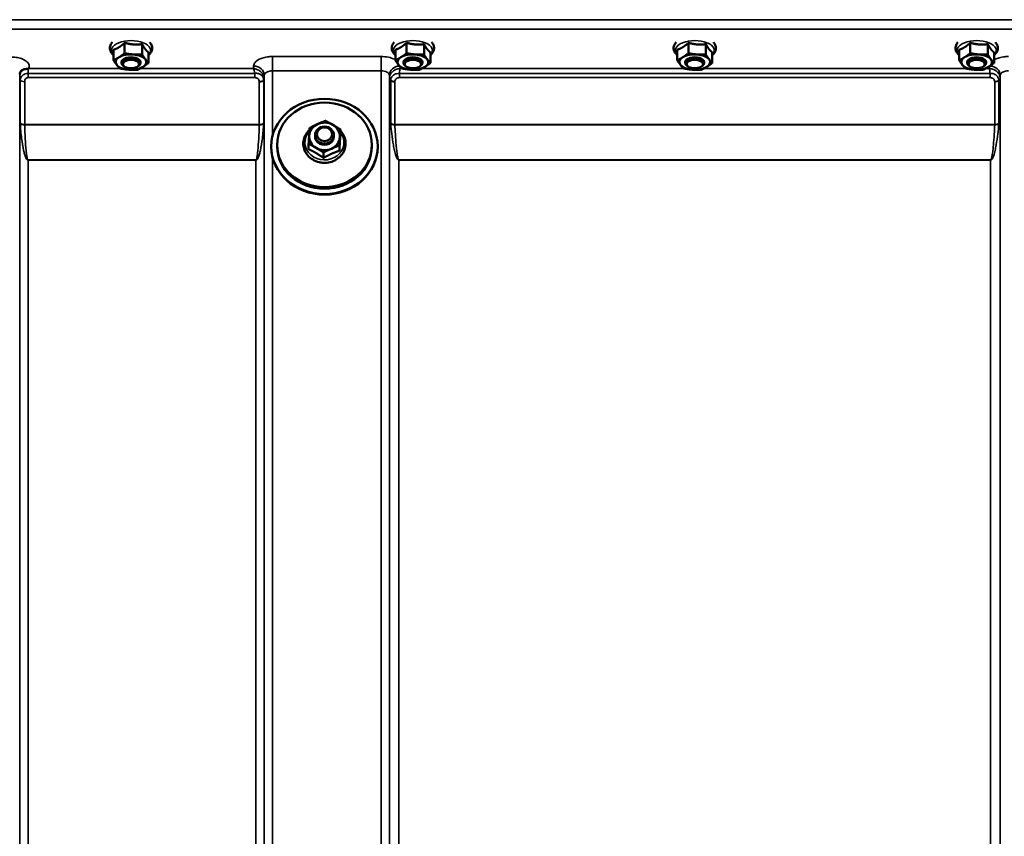
# Model space of a CAD drawing. Units: millimetres. Extents: x 100 to 8300, y -8 to 5931.
# Drawn here: x 4859 to 5275, y 2243 to 2588 of the extents above; entities that cross this region are included whole.
import ezdxf

# ---------------------------------------------------------------- set-up
doc = ezdxf.new("R2010")
doc.units = ezdxf.units.MM
doc.header["$LTSCALE"] = 20
doc.layers.add('Visible (ISO)', color=7, linetype='Continuous', lineweight=50)
doc.layers.add('Visible Narrow (ISO)', color=7, linetype='Continuous', lineweight=35)

msp = doc.modelspace()

# ---------------------------------------------------------------- linework, layer by layer
at = {"layer": 'Visible (ISO)'}
for p, q in [((4902.99, 2578.46), (4902.99, 2574.05)), ((4910.41, 2577.89), (4910.41, 2573.48)), ((5022.11, 2578.46), (5022.11, 2574.05)), ((5029.53, 2577.89), (5029.53, 2573.48)), ((5141.24, 2578.46), (5141.24, 2574.05)), ((5148.66, 2577.89), (5148.66, 2573.48)), ((5260.36, 2578.46), (5260.36, 2574.05)), ((5267.78, 2577.89), (5267.78, 2573.48)), ((4898.29, 2575.53), (4898.29, 2571.12)), ((4913.13, 2574.39), (4913.13, 2569.98)), ((5017.42, 2575.53), (5017.42, 2571.12)), ((5032.26, 2574.39), (5032.26, 2569.98)), ((5136.54, 2575.53), (5136.54, 2571.12)), ((5151.38, 2574.39), (5151.38, 2569.98)), ((5255.67, 2575.53), (5255.67, 2571.12)), ((5270.51, 2574.39), (5270.51, 2569.98)), ((4901.71, 2569.88), (4901.71, 2570.32)), ((4902.86, 2568.44), (4902.45, 2568.73)), ((4908.57, 2568.44), (4908.98, 2568.73)), ((4909.71, 2569.88), (4909.71, 2570.32)), ((5020.84, 2569.88), (5020.84, 2570.32)), ((5021.98, 2568.44), (5021.57, 2568.73)), ((5027.7, 2568.44), (5028.1, 2568.73)), ((5028.84, 2569.88), (5028.84, 2570.32)), ((5139.96, 2569.88), (5139.96, 2570.32)), ((5141.11, 2568.44), (5140.7, 2568.73)), ((5146.82, 2568.44), (5147.23, 2568.73)), ((5147.96, 2569.88), (5147.96, 2570.32)), ((5259.09, 2569.88), (5259.09, 2570.32)), ((5260.23, 2568.44), (5259.82, 2568.73)), ((5265.95, 2568.44), (5266.35, 2568.73)), ((5267.09, 2569.88), (5267.09, 2570.32)), ((4983.47, 2538.9), (4983.47, 2539.45)), ((4991.47, 2538.9), (4991.47, 2539.45)), ((4994.17, 2539.54), (4994.17, 2541.81)), ((4964.97, 2534.67), (4964.97, 2534.44)), ((4967.47, 2535.33), (4967.47, 2534.67)), ((4980.77, 2533.49), (4980.77, 2535.76)), ((4993.75, 2532.83), (4993.75, 2535.1)), ((5007.47, 2535.33), (5007.47, 2534.67)), ((5009.97, 2534.67), (5009.97, 2534.44)), ((4987.04, 2529.81), (4987.04, 2532.08))]:
    msp.add_line(p, q, dxfattribs=at)
for centre, major_axis, ratio, start_param, end_param in [((4905.71, 2570.32), (-6.5, 0), 0.5, 5.607512, 6.65471), ((4905.71, 2570.32), (-6.5, 0), 0.5, 4.560315, 5.607512), ((4905.71, 2569.88), (4, 0), 0.5, 5.667706, 10.040258), ((4905.71, 2570.32), (4, 0), 0.5, 6.276769, 9.431195), ((4905.71, 2570.32), (6.5, 0), 0.5, 0.371525, 1.418722), ((5024.84, 2570.32), (-6.5, 0), 0.5, 5.607512, 6.65471), ((5024.84, 2570.32), (-6.5, 0), 0.5, 4.560315, 5.607512), ((5024.84, 2569.88), (4, 0), 0.5, 5.667706, 10.040258), ((5024.84, 2570.32), (4, 0), 0.5, 6.276769, 9.431195), ((5024.84, 2570.32), (6.5, 0), 0.5, 0.371525, 1.418722), ((5143.96, 2570.32), (-6.5, 0), 0.5, 5.607512, 6.65471), ((5143.96, 2570.32), (-6.5, 0), 0.5, 4.560315, 5.607512), ((5143.96, 2569.88), (4, 0), 0.5, 5.667706, 10.040258), ((5143.96, 2570.32), (4, 0), 0.5, 6.276769, 9.431195), ((5143.96, 2570.32), (6.5, 0), 0.5, 0.371525, 1.418722), ((5263.09, 2570.32), (-6.5, 0), 0.5, 5.607512, 6.65471), ((5263.09, 2570.32), (-6.5, 0), 0.5, 4.560315, 5.607512), ((5263.09, 2569.88), (4, 0), 0.5, 5.667706, 10.040258), ((5263.09, 2570.32), (4, 0), 0.5, 6.276769, 9.431195), ((5263.09, 2570.32), (6.5, 0), 0.5, 0.371525, 1.418722), ((4905.71, 2570.32), (-6.5, 0), 0.5, 0.371525, 1.418722), ((4905.71, 2570.32), (6.5, 0), 0.5, 4.560315, 5.607512), ((4905.71, 2570.32), (6.5, 0), 0.5, 5.607512, 6.65471), ((5024.84, 2570.32), (-6.5, 0), 0.5, 0.371525, 1.418722), ((5024.84, 2570.32), (6.5, 0), 0.5, 4.560315, 5.607512), ((5024.84, 2570.32), (6.5, 0), 0.5, 5.607512, 6.65471), ((5143.96, 2570.32), (-6.5, 0), 0.5, 0.371525, 1.418722), ((5143.96, 2570.32), (6.5, 0), 0.5, 4.560315, 5.607512), ((5143.96, 2570.32), (6.5, 0), 0.5, 5.607512, 6.65471), ((5263.09, 2570.32), (-6.5, 0), 0.5, 0.371525, 1.418722), ((5263.09, 2570.32), (6.5, 0), 0.5, 4.560315, 5.607512), ((5263.09, 2570.32), (6.5, 0), 0.5, 5.607512, 6.65471), ((4987.47, 2538.9), (-6.5, 0), 0.894934, 5.179574, 6.226772), ((4987.47, 2538.9), (-6.5, 0), 0.894934, 4.132377, 5.179574), ((4987.47, 2538.9), (6.5, 0), 0.894934, 6.226772, 7.27397), ((4987.47, 2538.9), (-6.5, 0), 0.894934, 6.226772, 7.27397), ((4987.47, 2538.9), (-4, 0), 0.894934, 6.276769, 9.431195), ((4987.47, 2538.9), (6.5, 0), 0.894934, 5.179574, 6.226772), ((4987.47, 2534.44), (22.5, 0), 0.894934, 3.141593, 6.283185), ((4987.47, 2534.67), (20, 0), 0.894934, 3.141593, 6.283185), ((4987.47, 2538.9), (6.5, 0), 0.894934, 4.132377, 5.179574)]:
    msp.add_ellipse(centre, major_axis=major_axis, ratio=ratio, start_param=start_param, end_param=end_param, dxfattribs=at)
for centre, major_axis, ratio in [((4905.71, 2569.45), (3.5, 0), 0.5), ((5024.84, 2569.45), (3.5, 0), 0.5), ((5143.96, 2569.45), (3.5, 0), 0.5), ((5263.09, 2569.45), (3.5, 0), 0.5), ((4987.47, 2534.67), (-22.5, 0), 0.894934), ((4987.47, 2535.33), (-20, 0), 0.894934), ((4987.47, 2539.45), (4, 0), 0.894934), ((4987.47, 2539.8), (3.23, 0), 0.894934)]:
    msp.add_ellipse(centre, major_axis=major_axis, ratio=ratio, dxfattribs=at)
for points, knots in [([(4897.82, 2578.67), (4897.36, 2578.18), (4897.01, 2577.6), (4896.73, 2576.47), (4896.73, 2575.94), (4896.98, 2574.95), (4897.21, 2574.5), (4897.75, 2573.8), (4898, 2573.54), (4898.29, 2573.29)], [2.8563377, 2.8563377, 2.8563377, 2.8563377, 3.171623, 3.171623, 3.4155655, 3.4155655, 3.6594856, 3.6594856, 3.8330607, 3.8330607, 3.8330607, 3.8330607]), ([(4914.52, 2575.27), (4914.67, 2575.76), (4914.7, 2576.3), (4914.51, 2577.3), (4914.3, 2577.77), (4913.89, 2578.35), (4913.76, 2578.51), (4913.61, 2578.67)], [0, 0, 0, 0, 0.2490898, 0.2490898, 0.4895266, 0.4895266, 0.5894034, 0.5894034, 0.5894034, 0.5894034]), ([(5016.94, 2578.67), (5016.48, 2578.18), (5016.14, 2577.6), (5015.86, 2576.47), (5015.86, 2575.94), (5016.1, 2574.95), (5016.34, 2574.5), (5016.87, 2573.8), (5017.13, 2573.54), (5017.42, 2573.29)], [2.8563377, 2.8563377, 2.8563377, 2.8563377, 3.171623, 3.171623, 3.4155655, 3.4155655, 3.6594856, 3.6594856, 3.8330607, 3.8330607, 3.8330607, 3.8330607]), ([(5033.65, 2575.27), (5033.8, 2575.76), (5033.83, 2576.3), (5033.63, 2577.3), (5033.42, 2577.77), (5033.01, 2578.35), (5032.88, 2578.51), (5032.74, 2578.67)], [0, 0, 0, 0, 0.2490898, 0.2490898, 0.4895266, 0.4895266, 0.5894034, 0.5894034, 0.5894034, 0.5894034]), ([(5136.07, 2578.67), (5135.61, 2578.18), (5135.26, 2577.6), (5134.98, 2576.47), (5134.98, 2575.94), (5135.23, 2574.95), (5135.46, 2574.5), (5136, 2573.8), (5136.25, 2573.54), (5136.54, 2573.29)], [2.8563377, 2.8563377, 2.8563377, 2.8563377, 3.171623, 3.171623, 3.4155655, 3.4155655, 3.6594856, 3.6594856, 3.8330607, 3.8330607, 3.8330607, 3.8330607]), ([(5152.77, 2575.27), (5152.92, 2575.76), (5152.95, 2576.3), (5152.76, 2577.3), (5152.55, 2577.77), (5152.14, 2578.35), (5152.01, 2578.51), (5151.86, 2578.67)], [0, 0, 0, 0, 0.2490898, 0.2490898, 0.4895266, 0.4895266, 0.5894034, 0.5894034, 0.5894034, 0.5894034]), ([(5255.19, 2578.67), (5254.73, 2578.18), (5254.39, 2577.6), (5254.11, 2576.47), (5254.11, 2575.94), (5254.35, 2574.95), (5254.59, 2574.5), (5255.12, 2573.8), (5255.38, 2573.54), (5255.67, 2573.29)], [2.8563377, 2.8563377, 2.8563377, 2.8563377, 3.171623, 3.171623, 3.4155655, 3.4155655, 3.6594856, 3.6594856, 3.8330607, 3.8330607, 3.8330607, 3.8330607]), ([(5271.9, 2575.27), (5272.05, 2575.76), (5272.08, 2576.3), (5271.88, 2577.3), (5271.67, 2577.77), (5271.26, 2578.35), (5271.13, 2578.51), (5270.99, 2578.67)], [0, 0, 0, 0, 0.2490898, 0.2490898, 0.4895266, 0.4895266, 0.5894034, 0.5894034, 0.5894034, 0.5894034]), ([(4913.13, 2573.29), (4913.35, 2573.48), (4913.56, 2573.68), (4914.09, 2574.3), (4914.37, 2574.76), (4914.52, 2575.27)], [5.8958657, 5.8958657, 5.8958657, 5.8958657, 6.028361, 6.028361, 6.2831853, 6.2831853, 6.2831853, 6.2831853]), ([(5032.26, 2573.29), (5032.48, 2573.48), (5032.68, 2573.68), (5033.22, 2574.3), (5033.49, 2574.76), (5033.65, 2575.27)], [5.8958657, 5.8958657, 5.8958657, 5.8958657, 6.028361, 6.028361, 6.2831853, 6.2831853, 6.2831853, 6.2831853]), ([(5151.38, 2573.29), (5151.6, 2573.48), (5151.81, 2573.68), (5152.34, 2574.3), (5152.62, 2574.76), (5152.77, 2575.27)], [5.8958657, 5.8958657, 5.8958657, 5.8958657, 6.028361, 6.028361, 6.2831853, 6.2831853, 6.2831853, 6.2831853]), ([(5270.51, 2573.29), (5270.73, 2573.48), (5270.93, 2573.68), (5271.47, 2574.3), (5271.74, 2574.76), (5271.9, 2575.27)], [5.8958657, 5.8958657, 5.8958657, 5.8958657, 6.028361, 6.028361, 6.2831853, 6.2831853, 6.2831853, 6.2831853]), ([(4862.18, 2567.5), (4862.15, 2567.49), (4862.12, 2567.48), (4862.03, 2567.46), (4861.97, 2567.45), (4861.8, 2567.43), (4861.68, 2567.41), (4861.26, 2567.37), (4860.92, 2567.33), (4860.58, 2567.25)], [0, 0, 0, 0, 0.010789, 0.010789, 0.0290266, 0.0290266, 0.0609789, 0.0609789, 0.1272675, 0.1272675, 0.1272675, 0.1272675]), ([(4862.39, 2567.59), (4862.38, 2567.59), (4862.38, 2567.59), (4862.31, 2567.56), (4862.24, 2567.53), (4862.18, 2567.5)], [-0.00150037, -0.00150037, -0.00150037, -0.00150037, 0, 0, 0.02478172, 0.02478172, 0.02478172, 0.02478172]), ([(4858.9, 2566.1), (4858.88, 2566.07), (4858.86, 2566.02), (4858.81, 2565.93), (4858.79, 2565.88), (4858.75, 2565.77), (4858.73, 2565.71), (4858.7, 2565.57), (4858.69, 2565.5), (4858.67, 2565.36), (4858.66, 2565.28), (4858.66, 2565.21)], [-1.3858089, -1.3858089, -1.3858089, -1.3858089, -1.3444711, -1.3444711, -1.3031332, -1.3031332, -1.2617954, -1.2617954, -1.2204576, -1.2204576, -1.1791197, -1.1791197, -1.1791197, -1.1791197]), ([(4860.58, 2567.25), (4860.15, 2567.15), (4859.77, 2566.97), (4859.21, 2566.53), (4859.02, 2566.31), (4858.9, 2566.1)], [0, 0, 0, 0, 0.1555044, 0.1555044, 0.281759, 0.281759, 0.281759, 0.281759]), ([(4981.13, 2541.62), (4980.74, 2541.26), (4980.38, 2540.87), (4979.53, 2539.73), (4979.12, 2538.94), (4978.6, 2537.27), (4978.49, 2536.4), (4978.56, 2534.69), (4978.75, 2533.84), (4979.41, 2532.23), (4979.88, 2531.48), (4981.05, 2530.13), (4981.76, 2529.54), (4983.36, 2528.59), (4984.24, 2528.23), (4985.75, 2527.87), (4986.36, 2527.78), (4986.97, 2527.75)], [3.991996, 3.991996, 3.991996, 3.991996, 4.178494, 4.178494, 4.496247, 4.496247, 4.808552, 4.808552, 5.118965, 5.118965, 5.43241, 5.43241, 5.751524, 5.751524, 6.075633, 6.075633, 6.283185, 6.283185, 6.283185, 6.283185]), ([(4986.97, 2527.75), (4987.93, 2527.7), (4988.9, 2527.79), (4990.76, 2528.25), (4991.65, 2528.62), (4993.25, 2529.6), (4993.97, 2530.2), (4995.14, 2531.59), (4995.6, 2532.37), (4996.23, 2534.01), (4996.4, 2534.87), (4996.43, 2536.59), (4996.3, 2537.44), (4995.75, 2539.08), (4995.32, 2539.86), (4994.59, 2540.8), (4994.39, 2541.04), (4994.17, 2541.27)], [0, 0, 0, 0, 0.327511, 0.327511, 0.654364, 0.654364, 0.978351, 0.978351, 1.297193, 1.297193, 1.610324, 1.610324, 1.920702, 1.920702, 2.233294, 2.233294, 2.34423, 2.34423, 2.34423, 2.34423])]:
    msp.add_open_spline(points, degree=3, knots=knots, dxfattribs=at)
for points, weights in [([(4898.29, 2575.53), (4899.55, 2575.91), (4900.64, 2576.59)], [1.02350695612, 1.05008356558, 1]), ([(4900.64, 2576.59), (4901.73, 2577.27), (4902.99, 2578.46)], [1, 1.05008356558, 1.02350695612]), ([(4902.99, 2578.46), (4904.98, 2577.9), (4906.7, 2577.77)], [1.02350695612, 1.05008356558, 1]), ([(4906.7, 2577.77), (4908.42, 2577.63), (4910.41, 2577.89)], [1, 1.05008356558, 1.02350695612]), ([(4910.41, 2577.89), (4911.14, 2576.55), (4911.77, 2575.73)], [1.02350695612, 1.05008356558, 1]), ([(5017.42, 2575.53), (5018.68, 2575.91), (5019.77, 2576.59)], [1.02350695612, 1.05008356558, 1]), ([(5019.77, 2576.59), (5020.86, 2577.27), (5022.11, 2578.46)], [1, 1.05008356558, 1.02350695612]), ([(5022.11, 2578.46), (5024.1, 2577.9), (5025.82, 2577.77)], [1.02350695612, 1.05008356558, 1]), ([(5025.82, 2577.77), (5027.54, 2577.63), (5029.53, 2577.89)], [1, 1.05008356558, 1.02350695612]), ([(5029.53, 2577.89), (5030.26, 2576.55), (5030.9, 2575.73)], [1.02350695612, 1.05008356558, 1]), ([(5136.54, 2575.53), (5137.8, 2575.91), (5138.89, 2576.59)], [1.02350695612, 1.05008356558, 1]), ([(5138.89, 2576.59), (5139.98, 2577.27), (5141.24, 2578.46)], [1, 1.05008356558, 1.02350695612]), ([(5141.24, 2578.46), (5143.23, 2577.9), (5144.95, 2577.77)], [1.02350695612, 1.05008356558, 1]), ([(5144.95, 2577.77), (5146.67, 2577.63), (5148.66, 2577.89)], [1, 1.05008356558, 1.02350695612]), ([(5148.66, 2577.89), (5149.39, 2576.55), (5150.02, 2575.73)], [1.02350695612, 1.05008356558, 1]), ([(5255.67, 2575.53), (5256.93, 2575.91), (5258.02, 2576.59)], [1.02350695612, 1.05008356558, 1]), ([(5258.02, 2576.59), (5259.11, 2577.27), (5260.36, 2578.46)], [1, 1.05008356558, 1.02350695612]), ([(5260.36, 2578.46), (5262.35, 2577.9), (5264.07, 2577.77)], [1.02350695612, 1.05008356558, 1]), ([(5264.07, 2577.77), (5265.79, 2577.63), (5267.78, 2577.89)], [1, 1.05008356558, 1.02350695612]), ([(5267.78, 2577.89), (5268.51, 2576.55), (5269.15, 2575.73)], [1.02350695612, 1.05008356558, 1]), ([(4898.29, 2571.12), (4899.55, 2571.67), (4900.64, 2572.35)], [1, 1.0379548493, 1]), ([(4900.64, 2572.35), (4901.73, 2573.03), (4902.99, 2574.05)], [1, 1.0379548493, 1]), ([(4902.99, 2574.05), (4904.98, 2573.66), (4906.7, 2573.53)], [1, 1.0379548493, 1]), ([(4906.7, 2573.53), (4908.42, 2573.4), (4910.41, 2573.48)], [1, 1.0379548493, 1]), ([(4910.41, 2573.48), (4911.14, 2572.31), (4911.77, 2571.5)], [1, 1.0379548493, 1]), ([(4911.77, 2575.73), (4912.4, 2574.92), (4913.13, 2574.39)], [1, 1.05008356558, 1.02350695612]), ([(5017.42, 2571.12), (5018.68, 2571.67), (5019.77, 2572.35)], [1, 1.0379548493, 1]), ([(5019.77, 2572.35), (5020.86, 2573.03), (5022.11, 2574.05)], [1, 1.0379548493, 1]), ([(5022.11, 2574.05), (5024.1, 2573.66), (5025.82, 2573.53)], [1, 1.0379548493, 1]), ([(5025.82, 2573.53), (5027.54, 2573.4), (5029.53, 2573.48)], [1, 1.0379548493, 1]), ([(5029.53, 2573.48), (5030.26, 2572.31), (5030.9, 2571.5)], [1, 1.0379548493, 1]), ([(5030.9, 2575.73), (5031.53, 2574.92), (5032.26, 2574.39)], [1, 1.05008356558, 1.02350695612]), ([(5136.54, 2571.12), (5137.8, 2571.67), (5138.89, 2572.35)], [1, 1.0379548493, 1]), ([(5138.89, 2572.35), (5139.98, 2573.03), (5141.24, 2574.05)], [1, 1.0379548493, 1]), ([(5141.24, 2574.05), (5143.23, 2573.66), (5144.95, 2573.53)], [1, 1.0379548493, 1]), ([(5144.95, 2573.53), (5146.67, 2573.4), (5148.66, 2573.48)], [1, 1.0379548493, 1]), ([(5148.66, 2573.48), (5149.39, 2572.31), (5150.02, 2571.5)], [1, 1.0379548493, 1]), ([(5150.02, 2575.73), (5150.65, 2574.92), (5151.38, 2574.39)], [1, 1.05008356558, 1.02350695612]), ([(5255.67, 2571.12), (5256.93, 2571.67), (5258.02, 2572.35)], [1, 1.0379548493, 1]), ([(5258.02, 2572.35), (5259.11, 2573.03), (5260.36, 2574.05)], [1, 1.0379548493, 1]), ([(5260.36, 2574.05), (5262.35, 2573.66), (5264.07, 2573.53)], [1, 1.0379548493, 1]), ([(5264.07, 2573.53), (5265.79, 2573.4), (5267.78, 2573.48)], [1, 1.0379548493, 1]), ([(5267.78, 2573.48), (5268.51, 2572.31), (5269.15, 2571.5)], [1, 1.0379548493, 1]), ([(5269.15, 2575.73), (5269.78, 2574.92), (5270.51, 2574.39)], [1, 1.05008356558, 1.02350695612]), ([(4899.66, 2569.14), (4899.02, 2569.95), (4898.29, 2571.12)], [1, 1.0379548493, 1]), ([(4901.02, 2567.62), (4900.29, 2568.32), (4899.66, 2569.14)], [1, 1.0379548493, 1]), ([(4904.73, 2567.1), (4903.01, 2567.24), (4901.02, 2567.62)], [1, 1.0379548493, 1]), ([(4910.79, 2568.28), (4909.7, 2567.6), (4908.44, 2567.05)], [1, 1.0379548493, 1]), ([(4913.13, 2569.98), (4911.87, 2568.96), (4910.79, 2568.28)], [1, 1.0379548493, 1]), ([(4911.77, 2571.5), (4912.4, 2570.68), (4913.13, 2569.98)], [1, 1.0379548493, 1]), ([(5018.78, 2569.14), (5018.15, 2569.95), (5017.42, 2571.12)], [1, 1.0379548493, 1]), ([(5020.14, 2567.62), (5019.41, 2568.32), (5018.78, 2569.14)], [1, 1.0379548493, 1]), ([(5023.85, 2567.1), (5022.13, 2567.24), (5020.14, 2567.62)], [1, 1.0379548493, 1]), ([(5029.91, 2568.28), (5028.82, 2567.6), (5027.56, 2567.05)], [1, 1.0379548493, 1]), ([(5032.26, 2569.98), (5031, 2568.96), (5029.91, 2568.28)], [1, 1.0379548493, 1]), ([(5030.9, 2571.5), (5031.53, 2570.68), (5032.26, 2569.98)], [1, 1.0379548493, 1]), ([(5137.91, 2569.14), (5137.27, 2569.95), (5136.54, 2571.12)], [1, 1.0379548493, 1]), ([(5139.27, 2567.62), (5138.54, 2568.32), (5137.91, 2569.14)], [1, 1.0379548493, 1]), ([(5142.98, 2567.1), (5141.26, 2567.24), (5139.27, 2567.62)], [1, 1.0379548493, 1]), ([(5149.04, 2568.28), (5147.95, 2567.6), (5146.69, 2567.05)], [1, 1.0379548493, 1]), ([(5151.38, 2569.98), (5150.12, 2568.96), (5149.04, 2568.28)], [1, 1.0379548493, 1]), ([(5150.02, 2571.5), (5150.65, 2570.68), (5151.38, 2569.98)], [1, 1.0379548493, 1]), ([(5257.03, 2569.14), (5256.4, 2569.95), (5255.67, 2571.12)], [1, 1.0379548493, 1]), ([(5258.39, 2567.62), (5257.66, 2568.32), (5257.03, 2569.14)], [1, 1.0379548493, 1]), ([(5262.1, 2567.1), (5260.38, 2567.24), (5258.39, 2567.62)], [1, 1.0379548493, 1]), ([(5268.16, 2568.28), (5267.07, 2567.6), (5265.81, 2567.05)], [1, 1.0379548493, 1]), ([(5270.51, 2569.98), (5269.25, 2568.96), (5268.16, 2568.28)], [1, 1.0379548493, 1]), ([(5269.15, 2571.5), (5269.78, 2570.68), (5270.51, 2569.98)], [1, 1.0379548493, 1]), ([(4908.44, 2567.05), (4906.45, 2566.97), (4904.73, 2567.1)], [1, 1.0379548493, 1]), ([(5027.56, 2567.05), (5025.58, 2566.97), (5023.85, 2567.1)], [1, 1.0379548493, 1]), ([(5146.69, 2567.05), (5144.7, 2566.97), (5142.98, 2567.1)], [1, 1.0379548493, 1]), ([(5265.81, 2567.05), (5263.83, 2566.97), (5262.1, 2567.1)], [1, 1.0379548493, 1]), ([(4980.98, 2539.23), (4981.08, 2540.79), (4981.19, 2542.46)], [1, 1.0379548493, 1]), ([(4981.19, 2542.46), (4982.98, 2543.4), (4984.54, 2544.1)], [1, 1.0379548493, 1]), ([(4984.54, 2544.1), (4986.09, 2544.8), (4987.89, 2545.49)], [1, 1.0379548493, 1]), ([(4987.89, 2545.49), (4989.57, 2544.62), (4991.03, 2543.77)], [1, 1.0379548493, 1]), ([(4991.03, 2543.77), (4992.49, 2542.92), (4994.17, 2541.81)], [1, 1.0379548493, 1]), ([(4980.77, 2535.76), (4980.88, 2537.68), (4980.98, 2539.23)], [1, 1.0379548493, 1]), ([(4993.96, 2538.58), (4993.86, 2537.02), (4993.75, 2535.1)], [1, 1.0379548493, 1]), ([(4994.17, 2541.81), (4994.05, 2540.13), (4993.96, 2538.58)], [1, 1.0379548493, 1]), ([(4994.17, 2539.54), (4994.05, 2537.95), (4993.96, 2536.39)], [1.02350695612, 1.05008356558, 1]), ([(4983.9, 2534.04), (4982.45, 2534.89), (4980.77, 2535.76)], [1, 1.0379548493, 1]), ([(4993.75, 2535.1), (4991.95, 2534.41), (4990.39, 2533.71)], [1, 1.0379548493, 1]), ([(4993.96, 2536.39), (4993.86, 2534.84), (4993.75, 2532.83)], [1, 1.05008356558, 1.02350695612]), ([(4983.9, 2531.86), (4982.45, 2532.71), (4980.77, 2533.49)], [1, 1.05008356558, 1.02350695612]), ([(4987.04, 2532.08), (4985.36, 2533.18), (4983.9, 2534.04)], [1, 1.0379548493, 1]), ([(4987.04, 2529.81), (4985.36, 2531), (4983.9, 2531.86)], [1.02350695612, 1.05008356558, 1]), ([(4990.39, 2533.71), (4988.84, 2533.01), (4987.04, 2532.08)], [1, 1.0379548493, 1]), ([(4990.39, 2531.53), (4988.84, 2530.83), (4987.04, 2529.81)], [1, 1.05008356558, 1.02350695612]), ([(4993.75, 2532.83), (4991.95, 2532.23), (4990.39, 2531.53)], [1.02350695612, 1.05008356558, 1])]:
    msp.add_rational_spline(points, weights, degree=2, dxfattribs=at)
at = {"layer": 'Visible Narrow (ISO)'}
for p, q in [((5463.53, 2588.23), (4824.4, 2588.23)), ((4824.47, 2584.16), (5463.47, 2584.16)), ((5011.41, 2572.67), (4965.52, 2572.67)), ((4965.52, 2572.67), (4965.52, 2566.6)), ((5011.41, 2572.67), (5011.41, 2566.6)), ((4901.19, 2567.59), (4862.39, 2567.59)), ((4957.51, 2567.59), (4909.57, 2567.59)), ((4957.52, 2568.64), (4957.51, 2567.59)), ((5019.43, 2567.59), (5019.41, 2568.38)), ((5020.31, 2567.59), (5019.43, 2567.59)), ((5139.44, 2567.59), (5028.69, 2567.59)), ((5258.56, 2567.59), (5147.82, 2567.59)), ((5268.51, 2567.59), (5266.94, 2567.59)), ((5268.52, 2568.52), (5268.51, 2567.59)), ((4858.67, 2565.31), (4858.68, 2564.56)), ((4862.18, 2563.75), (4862.18, 2565.54)), ((4958.08, 2565.54), (4862.18, 2565.54)), ((4862.18, 2563.75), (4958.08, 2563.75)), ((4958.08, 2563.75), (4958.08, 2565.54)), ((4962, 2563.19), (4962.02, 2564.74)), ((4962.02, 1395.51), (4962.02, 2564.74)), ((4965.52, 2566.6), (4965.52, 2539.12)), ((4965.52, 2566.6), (5011.41, 2566.6)), ((5011.41, 1601.08), (5011.41, 2566.6)), ((5014.91, 2564.74), (5014.93, 2563.44)), ((5014.91, 2564.74), (5014.91, 1603.63)), ((5014.93, 1674.23), (5014.93, 2563.44)), ((5019.14, 2563.75), (5019.14, 2565.54)), ((5268.79, 2565.54), (5019.14, 2565.54)), ((5019.14, 2563.75), (5268.79, 2563.75)), ((5268.79, 2563.75), (5268.79, 2565.54)), ((5273, 2563.44), (5273.02, 2564.74)), ((5273, 2563.44), (5273, 1674.23)), ((5273.02, 1603.63), (5273.02, 2564.74)), ((4858.69, 1398.58), (4858.69, 2563.21)), ((4858.89, 2544.56), (4858.89, 2562.66)), ((4860.77, 2562.01), (4860.77, 2543.95)), ((4959.91, 2543.95), (4959.91, 2561.99)), ((4961.8, 2562.64), (4961.8, 2544.56)), ((4962, 2563.19), (4962, 1398.58)), ((5015.47, 2544.41), (5015.47, 2562.48)), ((5017.2, 2562), (5017.2, 2543.95)), ((5270.73, 2543.95), (5270.73, 2562)), ((5272.47, 2562.48), (5272.47, 2544.41)), ((4959.91, 2543.95), (4860.77, 2543.95)), ((4860.78, 2543.82), (4959.91, 2543.82)), ((5270.73, 2543.95), (5017.2, 2543.95)), ((5017.21, 2543.82), (5270.73, 2543.82)), ((4965.52, 2529.99), (4965.52, 2166.2)), ((4862.19, 2528.95), (4862.19, 2528.86)), ((4958.5, 2528.95), (4862.19, 2528.95)), ((4862.19, 2528.86), (4862.19, 1403.49)), ((4862.19, 2528.86), (4958.5, 2528.86)), ((4958.5, 2528.95), (4958.5, 2528.86)), ((4958.5, 1403.49), (4958.5, 2528.86)), ((5018.93, 2528.95), (5018.93, 2528.86)), ((5269, 2528.95), (5018.93, 2528.95)), ((5018.93, 2528.86), (5269, 2528.86)), ((5018.93, 2528.86), (5018.93, 1676.8)), ((5269, 2528.95), (5269, 2528.86)), ((5269, 1676.8), (5269, 2528.86))]:
    msp.add_line(p, q, dxfattribs=at)
for centre, major_axis, ratio, start_param, end_param in [((4905.71, 2575.26), (8.26, 0), 0.5, 5.828699, 9.879264), ((5024.84, 2575.26), (8.26, 0), 0.5, 5.828699, 9.879264), ((5143.96, 2575.26), (8.26, 0), 0.5, 5.828699, 9.879264), ((5263.09, 2575.26), (8.26, 0), 0.5, 5.828699, 9.879264), ((4957.52, 2564.76), (4.5, -0.08), 0.861596, 0.015019, 1.585606), ((5019.41, 2564.76), (-4.5, -0.08), 0.861596, 4.746282, 6.268166), ((5268.52, 2564.76), (4.5, -0.08), 0.861596, 0.015019, 1.545707), ((4862.18, 2564.57), (-3.5, -0.06), 0.861596, 5.170182, 6.268176), ((4958.5, 2563.23), (3.5, 0.1), 0.486488, 5.930046, 6.260583), ((5018.93, 2563.47), (-4, 0.11), 0.486488, 0.022602, 0.536902), ((5018.93, 2563.46), (-4, 0), 0.486614, 0.008727, 0.523599), ((5269, 2563.47), (4, 0.11), 0.486488, 5.746284, 6.260583), ((5269, 2563.46), (4, 0), 0.486614, 5.759587, 6.274459), ((4862.19, 2563.23), (-3.5, 0), 0.486627, 0.008727, 0.339837), ((4860.77, 2562.98), (-2, 0), 0.486627, 0.339837, 1.570796), ((4959.91, 2563.01), (2, 0.05), 0.486526, 4.699077, 5.930037), ((4959.91, 2562.96), (2, 0), 0.4866, 4.712389, 5.943348), ((4958.5, 2563.2), (3.5, 0), 0.4866, 5.943348, 6.274459), ((5017.2, 2563.02), (-2, 0.05), 0.486534, 0.536919, 1.584117), ((5017.2, 2562.97), (-2, 0), 0.486614, 0.523599, 1.570796), ((5270.73, 2563.02), (2, 0.05), 0.486534, 4.699068, 5.746266), ((5270.73, 2562.97), (2, 0), 0.486614, 4.712389, 5.759587), ((4860.77, 2544.87), (-2, 0), 0.4635, 0.339837, 1.570796), ((4860.78, 2544.61), (-2, -0.06), 0.398616, 0.334952, 1.559576), ((4959.91, 2544.87), (2, 0), 0.4635, 4.712389, 5.943348), ((4959.91, 2544.61), (2, -0.06), 0.398616, 4.723609, 5.948233), ((5017.2, 2544.87), (2, 0), 0.4635, 3.665191, 4.712389), ((5017.21, 2544.61), (-2, -0.09), 0.398402, 0.509893, 1.552653), ((5270.73, 2544.87), (2, 0), 0.4635, 4.712389, 5.759587), ((5270.73, 2544.61), (-2, 0.09), 0.398402, 1.588939, 2.6317), ((4987.47, 2536.36), (-8.26, 0), 0.894934, 5.593927, 10.048739)]:
    msp.add_ellipse(centre, major_axis=major_axis, ratio=ratio, start_param=start_param, end_param=end_param, dxfattribs=at)
for points, knots in [([(4862.39, 2567.59), (4862.58, 2567.94), (4862.67, 2568.3), (4862.65, 2569.15), (4862.44, 2569.65), (4861.68, 2570.55), (4861.12, 2570.98), (4859.95, 2571.56), (4859.39, 2571.77), (4858.11, 2572.13), (4857.38, 2572.27), (4856.13, 2572.39), (4855.64, 2572.42), (4855.16, 2572.42)], [-1.37311, -1.37311, -1.37311, -1.37311, -1.160963, -1.160963, -0.870612, -0.870612, -0.580338, -0.580338, -0.377206, -0.377206, -0.145079, -0.145079, 0, 0, 0, 0]), ([(4965.52, 2572.67), (4965.01, 2572.67), (4964.49, 2572.64), (4963.16, 2572.51), (4962.37, 2572.36), (4961.01, 2571.98), (4960.42, 2571.75), (4959.17, 2571.13), (4958.57, 2570.68), (4957.75, 2569.71), (4957.53, 2569.17), (4957.52, 2568.64)], [-1.241906, -1.241906, -1.241906, -1.241906, -1.087158, -1.087158, -0.83956, -0.83956, -0.622891, -0.622891, -0.313269, -0.313269, 0, 0, 0, 0]), ([(5017.42, 2571.29), (5017.3, 2571.35), (5017.18, 2571.42), (5016.32, 2571.85), (5015.43, 2572.15), (5013.52, 2572.56), (5012.45, 2572.67), (5011.41, 2572.67)], [-0.6757733, -0.6757733, -0.6757733, -0.6757733, -0.6224637, -0.6224637, -0.3128615, -0.3128615, 0, 0, 0, 0]), ([(5276.52, 2572.67), (5276.01, 2572.67), (5275.49, 2572.64), (5274.16, 2572.51), (5273.37, 2572.36), (5272.01, 2571.98), (5271.42, 2571.75), (5270.77, 2571.43), (5270.64, 2571.36), (5270.51, 2571.28)], [-1.2419064, -1.2419064, -1.2419064, -1.2419064, -1.0871579, -1.0871579, -0.8395604, -0.8395604, -0.6228912, -0.6228912, -0.5650362, -0.5650362, -0.5650362, -0.5650362]), ([(4862.18, 2565.54), (4862.18, 2565.97), (4862.18, 2566.38), (4862.18, 2567.03), (4862.18, 2567.29), (4862.18, 2567.5)], [0.09204344, 0.09204344, 0.09204344, 0.09204344, 0.12370904, 0.12370904, 0.15011373, 0.15011373, 0.15011373, 0.15011373]), ([(4957.51, 2567.59), (4957.61, 2567.36), (4957.71, 2567.06), (4957.9, 2566.37), (4958, 2565.98), (4958.08, 2565.54)], [-0.18734511, -0.18734511, -0.18734511, -0.18734511, -0.14408972, -0.14408972, -0.1027713, -0.1027713, -0.1027713, -0.1027713]), ([(4962, 2563.28), (4961.98, 2563.74), (4961.87, 2564.2), (4961.56, 2564.93), (4961.4, 2565.22), (4960.98, 2565.79), (4960.71, 2566.07), (4959.95, 2566.73), (4959.42, 2567.03), (4958.43, 2567.42), (4957.97, 2567.54), (4957.51, 2567.59)], [0, 0, 0, 0, 0.0351141, 0.0351141, 0.0605394, 0.0605394, 0.0917524, 0.0917524, 0.1440897, 0.1440897, 0.1873451, 0.1873451, 0.1873451, 0.1873451]), ([(5019.43, 2567.59), (5018.98, 2567.56), (5018.52, 2567.48), (5017.42, 2567.11), (5016.77, 2566.75), (5016.04, 2566.07), (5015.87, 2565.88), (5015.49, 2565.37), (5015.29, 2565.02), (5015.02, 2564.29), (5014.94, 2563.91), (5014.93, 2563.53)], [-0.00044527, -0.00044527, -0.00044527, -0.00044527, 0.02080374, 0.02080374, 0.05267355, 0.05267355, 0.06295835, 0.06295835, 0.07868971, 0.07868971, 0.09322806, 0.09322806, 0.09322806, 0.09322806]), ([(5019.14, 2565.54), (5019.18, 2565.99), (5019.23, 2566.38), (5019.33, 2567.07), (5019.38, 2567.36), (5019.43, 2567.59)], [-0.04184241, -0.04184241, -0.04184241, -0.04184241, -0.02080374, -0.02080374, 0.00044527, 0.00044527, 0.00044527, 0.00044527]), ([(5268.51, 2567.59), (5268.56, 2567.36), (5268.61, 2567.07), (5268.7, 2566.38), (5268.75, 2565.99), (5268.79, 2565.54)], [-0.09367334, -0.09367334, -0.09367334, -0.09367334, -0.07242433, -0.07242433, -0.05138565, -0.05138565, -0.05138565, -0.05138565]), ([(5273, 2563.53), (5272.99, 2563.91), (5272.91, 2564.29), (5272.65, 2565.02), (5272.45, 2565.37), (5272.06, 2565.88), (5271.89, 2566.07), (5271.16, 2566.75), (5270.52, 2567.11), (5269.41, 2567.48), (5268.96, 2567.56), (5268.51, 2567.59)], [0, 0, 0, 0, 0.01453858, 0.01453858, 0.03026972, 0.03026972, 0.04055481, 0.04055481, 0.07242433, 0.07242433, 0.09367334, 0.09367334, 0.09367334, 0.09367334]), ([(4858.68, 2564.56), (4858.68, 2564.51), (4858.68, 2564.44), (4858.68, 2564.25), (4858.68, 2564.1), (4858.69, 2563.82), (4858.69, 2563.69), (4858.69, 2563.44), (4858.69, 2563.32), (4858.69, 2563.21)], [-0.1537102, -0.1537102, -0.1537102, -0.1537102, -0.123709, -0.123709, -0.0757071, -0.0757071, -0.0376163, -0.0376163, 0, 0, 0, 0]), ([(4862.18, 2565.54), (4861.75, 2565.54), (4861.32, 2565.46), (4860.33, 2565.1), (4859.84, 2564.73), (4859.23, 2564), (4859.07, 2563.65), (4858.91, 2563.11), (4858.89, 2562.89), (4858.89, 2562.66)], [0, 0, 0, 0, 0.0557438, 0.0557438, 0.1409579, 0.1409579, 0.2173324, 0.2173324, 0.2727254, 0.2727254, 0.2727254, 0.2727254]), ([(4860.77, 2562.01), (4860.77, 2562.17), (4860.78, 2562.33), (4860.85, 2562.71), (4860.92, 2562.93), (4861.18, 2563.34), (4861.39, 2563.53), (4861.81, 2563.71), (4862, 2563.75), (4862.18, 2563.75)], [-0.2727254, -0.2727254, -0.2727254, -0.2727254, -0.2173324, -0.2173324, -0.1409579, -0.1409579, -0.0557438, -0.0557438, 0, 0, 0, 0]), ([(4961.8, 2562.73), (4961.78, 2563.21), (4961.64, 2563.69), (4961.18, 2564.46), (4960.87, 2564.78), (4960.25, 2565.19), (4959.96, 2565.33), (4959.36, 2565.51), (4959.04, 2565.57), (4958.5, 2565.58), (4958.29, 2565.57), (4958.08, 2565.54)], [0, 0, 0, 0, 0.0893292, 0.0893292, 0.1644699, 0.1644699, 0.2156285, 0.2156285, 0.2643962, 0.2643962, 0.2948759, 0.2948759, 0.2948759, 0.2948759]), ([(4958.08, 2563.75), (4958.18, 2563.75), (4958.29, 2563.74), (4958.55, 2563.69), (4958.7, 2563.65), (4959, 2563.51), (4959.14, 2563.42), (4959.45, 2563.17), (4959.6, 2562.99), (4959.83, 2562.56), (4959.9, 2562.3), (4959.91, 2562.04)], [-0.2948759, -0.2948759, -0.2948759, -0.2948759, -0.2643962, -0.2643962, -0.2156285, -0.2156285, -0.1644699, -0.1644699, -0.0893292, -0.0893292, 0, 0, 0, 0]), ([(4962, 2563.19), (4962, 2563.2), (4962, 2563.22), (4962, 2563.25), (4962, 2563.27), (4962, 2563.28)], [0, 0, 0, 0, 0.001194825, 0.001194825, 0.00238965, 0.00238965, 0.00238965, 0.00238965]), ([(4962.02, 2564.74), (4962.03, 2564.99), (4962.12, 2565.24), (4962.48, 2565.68), (4962.74, 2565.89), (4963.29, 2566.18), (4963.55, 2566.28), (4964.15, 2566.46), (4964.49, 2566.52), (4965.07, 2566.59), (4965.3, 2566.6), (4965.52, 2566.6)], [0, 0, 0, 0, 0.313269, 0.313269, 0.622891, 0.622891, 0.83956, 0.83956, 1.087158, 1.087158, 1.241906, 1.241906, 1.241906, 1.241906]), ([(5011.41, 2566.6), (5011.87, 2566.6), (5012.33, 2566.55), (5013.17, 2566.36), (5013.56, 2566.22), (5014.1, 2565.93), (5014.3, 2565.8), (5014.64, 2565.48), (5014.76, 2565.3), (5014.88, 2564.99), (5014.91, 2564.86), (5014.91, 2564.74)], [0, 0, 0, 0, 0.312862, 0.312862, 0.622464, 0.622464, 0.839222, 0.839222, 1.087028, 1.087028, 1.241907, 1.241907, 1.241907, 1.241907]), ([(5014.93, 2563.53), (5014.93, 2563.52), (5014.93, 2563.5), (5014.93, 2563.47), (5014.93, 2563.46), (5014.93, 2563.44)], [0, 0, 0, 0, 0.000597416, 0.000597416, 0.001194832, 0.001194832, 0.001194832, 0.001194832]), ([(5019.14, 2565.54), (5018.72, 2565.57), (5018.29, 2565.52), (5017.39, 2565.28), (5016.94, 2565.05), (5016.31, 2564.53), (5016.09, 2564.28), (5015.74, 2563.74), (5015.62, 2563.45), (5015.5, 2562.96), (5015.47, 2562.76), (5015.47, 2562.57)], [0, 0, 0, 0, 0.0675461, 0.0675461, 0.1514346, 0.1514346, 0.2093436, 0.2093436, 0.2671302, 0.2671302, 0.3032469, 0.3032469, 0.3032469, 0.3032469]), ([(5017.2, 2562.04), (5017.2, 2562.15), (5017.22, 2562.25), (5017.28, 2562.52), (5017.35, 2562.68), (5017.53, 2562.98), (5017.64, 2563.12), (5017.97, 2563.42), (5018.22, 2563.55), (5018.69, 2563.71), (5018.91, 2563.75), (5019.14, 2563.75)], [-0.3032469, -0.3032469, -0.3032469, -0.3032469, -0.2671302, -0.2671302, -0.2093436, -0.2093436, -0.1514346, -0.1514346, -0.0675461, -0.0675461, 0, 0, 0, 0]), ([(5272.46, 2562.57), (5272.45, 2563.02), (5272.32, 2563.48), (5271.88, 2564.26), (5271.57, 2564.6), (5270.96, 2565.05), (5270.68, 2565.2), (5270.08, 2565.42), (5269.76, 2565.5), (5269.22, 2565.55), (5269, 2565.55), (5268.79, 2565.54)], [0, 0, 0, 0, 0.0852244, 0.0852244, 0.1640863, 0.1640863, 0.2165395, 0.2165395, 0.2698704, 0.2698704, 0.3032021, 0.3032021, 0.3032021, 0.3032021]), ([(5268.79, 2563.75), (5268.91, 2563.75), (5269.02, 2563.74), (5269.3, 2563.69), (5269.47, 2563.64), (5269.79, 2563.5), (5269.94, 2563.42), (5270.26, 2563.16), (5270.43, 2562.97), (5270.66, 2562.54), (5270.73, 2562.29), (5270.73, 2562.04)], [-0.3032021, -0.3032021, -0.3032021, -0.3032021, -0.2698704, -0.2698704, -0.2165395, -0.2165395, -0.1640863, -0.1640863, -0.0852244, -0.0852244, 0, 0, 0, 0]), ([(5273, 2563.44), (5273, 2563.46), (5273, 2563.47), (5273, 2563.5), (5273, 2563.52), (5273, 2563.53)], [0, 0, 0, 0, 0.000597416, 0.000597416, 0.001194832, 0.001194832, 0.001194832, 0.001194832]), ([(5273.02, 2564.74), (5273.03, 2564.99), (5273.12, 2565.24), (5273.48, 2565.68), (5273.74, 2565.89), (5274.29, 2566.18), (5274.55, 2566.28), (5275.15, 2566.46), (5275.49, 2566.52), (5276.07, 2566.59), (5276.3, 2566.6), (5276.52, 2566.6)], [0, 0, 0, 0, 0.313269, 0.313269, 0.622891, 0.622891, 0.83956, 0.83956, 1.087158, 1.087158, 1.241906, 1.241906, 1.241906, 1.241906]), ([(4959.91, 2562.04), (4959.91, 2562.03), (4959.91, 2562.02), (4959.91, 2562), (4959.91, 2562), (4959.91, 2561.99)], [-0.005765932, -0.005765932, -0.005765932, -0.005765932, -0.00288296, -0.00288296, 0, 0, 0, 0]), ([(4961.8, 2562.64), (4961.8, 2562.65), (4961.8, 2562.67), (4961.8, 2562.7), (4961.8, 2562.71), (4961.8, 2562.73)], [0, 0, 0, 0, 0.00288296, 0.00288296, 0.005765932, 0.005765932, 0.005765932, 0.005765932]), ([(5015.47, 2562.57), (5015.47, 2562.55), (5015.47, 2562.54), (5015.47, 2562.51), (5015.47, 2562.5), (5015.47, 2562.48)], [0, 0, 0, 0, 0.002665123, 0.002665123, 0.005330228, 0.005330228, 0.005330228, 0.005330228]), ([(5017.2, 2562), (5017.2, 2562.01), (5017.2, 2562.01), (5017.2, 2562.03), (5017.2, 2562.04), (5017.2, 2562.04)], [-0.005330228, -0.005330228, -0.005330228, -0.005330228, -0.002665123, -0.002665123, 0, 0, 0, 0]), ([(5270.73, 2562.04), (5270.73, 2562.04), (5270.73, 2562.03), (5270.73, 2562.01), (5270.73, 2562.01), (5270.73, 2562)], [-0.005330228, -0.005330228, -0.005330228, -0.005330228, -0.002665106, -0.002665106, 0, 0, 0, 0]), ([(5272.47, 2562.48), (5272.47, 2562.5), (5272.47, 2562.51), (5272.47, 2562.54), (5272.47, 2562.55), (5272.46, 2562.57)], [0, 0, 0, 0, 0.002665106, 0.002665106, 0.005330228, 0.005330228, 0.005330228, 0.005330228]), ([(4858.89, 2544.56), (4858.89, 2544.52), (4858.89, 2544.48), (4858.89, 2544.39), (4858.89, 2544.35), (4858.9, 2544.3)], [0, 0, 0, 0, 0.01435585, 0.01435585, 0.02871171, 0.02871171, 0.02871171, 0.02871171]), ([(4858.9, 2544.3), (4859.03, 2542.21), (4859.21, 2540.12), (4859.69, 2536.34), (4859.95, 2534.63), (4860.43, 2532.43), (4860.55, 2531.93), (4860.84, 2530.93), (4861, 2530.43), (4861.28, 2529.8), (4861.34, 2529.66), (4861.5, 2529.39), (4861.58, 2529.26), (4861.76, 2529.06), (4861.82, 2529), (4861.98, 2528.9), (4862.07, 2528.86), (4862.19, 2528.86)], [-5.688902, -5.688902, -5.688902, -5.688902, -5.035548, -5.035548, -4.496618, -4.496618, -4.33723, -4.33723, -4.177842, -4.177842, -4.134036, -4.134036, -4.09023, -4.09023, -4.067663, -4.067663, -4.052899, -4.052899, -4.052899, -4.052899]), ([(4860.78, 2543.82), (4860.77, 2543.84), (4860.77, 2543.86), (4860.77, 2543.9), (4860.77, 2543.93), (4860.77, 2543.95)], [-0.02871171, -0.02871171, -0.02871171, -0.02871171, -0.01435585, -0.01435585, 0, 0, 0, 0]), ([(4862.19, 2528.95), (4862.14, 2528.95), (4862.1, 2528.99), (4862.03, 2529.08), (4862, 2529.15), (4861.93, 2529.34), (4861.89, 2529.47), (4861.83, 2529.73), (4861.8, 2529.86), (4861.68, 2530.47), (4861.61, 2530.96), (4861.49, 2531.93), (4861.44, 2532.41), (4861.23, 2534.54), (4861.12, 2536.18), (4860.91, 2539.82), (4860.83, 2541.82), (4860.78, 2543.82)], [4.052899, 4.052899, 4.052899, 4.052899, 4.067663, 4.067663, 4.09023, 4.09023, 4.134036, 4.134036, 4.177842, 4.177842, 4.33723, 4.33723, 4.496618, 4.496618, 5.035548, 5.035548, 5.688902, 5.688902, 5.688902, 5.688902]), ([(4958.5, 2528.86), (4958.61, 2528.86), (4958.7, 2528.9), (4958.86, 2529), (4958.93, 2529.06), (4959.1, 2529.26), (4959.19, 2529.39), (4959.34, 2529.66), (4959.41, 2529.8), (4959.69, 2530.43), (4959.85, 2530.93), (4960.13, 2531.93), (4960.25, 2532.43), (4960.73, 2534.63), (4960.99, 2536.34), (4961.47, 2540.12), (4961.66, 2542.21), (4961.79, 2544.3)], [0, 0, 0, 0, 0.014764, 0.014764, 0.037332, 0.037332, 0.081138, 0.081138, 0.124944, 0.124944, 0.284331, 0.284331, 0.443719, 0.443719, 0.982649, 0.982649, 1.636003, 1.636003, 1.636003, 1.636003]), ([(4959.91, 2543.82), (4959.85, 2541.82), (4959.77, 2539.82), (4959.57, 2536.18), (4959.46, 2534.54), (4959.25, 2532.41), (4959.2, 2531.93), (4959.08, 2530.96), (4959.01, 2530.47), (4958.89, 2529.86), (4958.86, 2529.73), (4958.79, 2529.47), (4958.76, 2529.34), (4958.68, 2529.15), (4958.65, 2529.08), (4958.58, 2528.99), (4958.55, 2528.95), (4958.5, 2528.95)], [-1.636003, -1.636003, -1.636003, -1.636003, -0.982649, -0.982649, -0.443719, -0.443719, -0.284331, -0.284331, -0.124944, -0.124944, -0.081138, -0.081138, -0.037332, -0.037332, -0.014764, -0.014764, 0, 0, 0, 0]), ([(4959.91, 2543.95), (4959.91, 2543.93), (4959.91, 2543.9), (4959.91, 2543.86), (4959.91, 2543.84), (4959.91, 2543.82)], [-0.02871171, -0.02871171, -0.02871171, -0.02871171, -0.01435585, -0.01435585, 0, 0, 0, 0]), ([(4961.79, 2544.3), (4961.79, 2544.35), (4961.79, 2544.39), (4961.8, 2544.48), (4961.8, 2544.52), (4961.8, 2544.56)], [0, 0, 0, 0, 0.01435585, 0.01435585, 0.02871171, 0.02871171, 0.02871171, 0.02871171]), ([(5015.47, 2544.41), (5015.47, 2544.37), (5015.47, 2544.32), (5015.47, 2544.24), (5015.48, 2544.19), (5015.48, 2544.15)], [0, 0, 0, 0, 0.01435777, 0.01435777, 0.02871555, 0.02871555, 0.02871555, 0.02871555]), ([(5015.48, 2544.15), (5015.6, 2542.76), (5015.74, 2541.37), (5016.1, 2538.41), (5016.32, 2536.84), (5016.73, 2534.49), (5016.89, 2533.71), (5017.24, 2532.15), (5017.43, 2531.37), (5017.81, 2530.29), (5017.93, 2529.98), (5018.17, 2529.52), (5018.26, 2529.37), (5018.44, 2529.13), (5018.52, 2529.04), (5018.7, 2528.91), (5018.8, 2528.86), (5018.93, 2528.86)], [3.166095, 3.166095, 3.166095, 3.166095, 3.605213, 3.605213, 4.106379, 4.106379, 4.356084, 4.356084, 4.605788, 4.605788, 4.706369, 4.706369, 4.757155, 4.757155, 4.787261, 4.787261, 4.80695, 4.80695, 4.80695, 4.80695]), ([(5017.21, 2543.82), (5017.2, 2543.84), (5017.2, 2543.86), (5017.2, 2543.9), (5017.2, 2543.93), (5017.2, 2543.95)], [-0.02871555, -0.02871555, -0.02871555, -0.02871555, -0.01435777, -0.01435777, 0, 0, 0, 0]), ([(5018.93, 2528.95), (5018.87, 2528.95), (5018.82, 2529), (5018.72, 2529.13), (5018.69, 2529.22), (5018.59, 2529.45), (5018.55, 2529.6), (5018.43, 2530.05), (5018.37, 2530.35), (5018.18, 2531.41), (5018.09, 2532.17), (5017.91, 2533.69), (5017.83, 2534.45), (5017.63, 2536.74), (5017.52, 2538.26), (5017.34, 2541.13), (5017.27, 2542.48), (5017.21, 2543.82)], [-4.80695, -4.80695, -4.80695, -4.80695, -4.787261, -4.787261, -4.757155, -4.757155, -4.706369, -4.706369, -4.605788, -4.605788, -4.356084, -4.356084, -4.106379, -4.106379, -3.605213, -3.605213, -3.166095, -3.166095, -3.166095, -3.166095]), ([(5269, 2528.86), (5269.13, 2528.86), (5269.23, 2528.91), (5269.42, 2529.04), (5269.49, 2529.13), (5269.68, 2529.37), (5269.76, 2529.52), (5270, 2529.98), (5270.12, 2530.29), (5270.5, 2531.37), (5270.7, 2532.15), (5271.05, 2533.71), (5271.2, 2534.49), (5271.61, 2536.84), (5271.83, 2538.41), (5272.19, 2541.37), (5272.33, 2542.76), (5272.45, 2544.15)], [0, 0, 0, 0, 0.019689, 0.019689, 0.049795, 0.049795, 0.100581, 0.100581, 0.201162, 0.201162, 0.450866, 0.450866, 0.700571, 0.700571, 1.201738, 1.201738, 1.640855, 1.640855, 1.640855, 1.640855]), ([(5270.73, 2543.82), (5270.67, 2542.48), (5270.6, 2541.13), (5270.42, 2538.26), (5270.31, 2536.74), (5270.1, 2534.45), (5270.02, 2533.69), (5269.85, 2532.17), (5269.75, 2531.41), (5269.56, 2530.35), (5269.5, 2530.05), (5269.38, 2529.6), (5269.34, 2529.45), (5269.25, 2529.22), (5269.21, 2529.13), (5269.12, 2529), (5269.07, 2528.95), (5269, 2528.95)], [-1.640855, -1.640855, -1.640855, -1.640855, -1.201738, -1.201738, -0.700571, -0.700571, -0.450866, -0.450866, -0.201162, -0.201162, -0.100581, -0.100581, -0.049795, -0.049795, -0.019689, -0.019689, 0, 0, 0, 0]), ([(5270.73, 2543.95), (5270.73, 2543.93), (5270.73, 2543.9), (5270.73, 2543.86), (5270.73, 2543.84), (5270.73, 2543.82)], [-0.02871555, -0.02871555, -0.02871555, -0.02871555, -0.01435777, -0.01435777, 0, 0, 0, 0]), ([(5272.45, 2544.15), (5272.46, 2544.19), (5272.46, 2544.24), (5272.46, 2544.32), (5272.47, 2544.37), (5272.47, 2544.41)], [0, 0, 0, 0, 0.01435777, 0.01435777, 0.02871555, 0.02871555, 0.02871555, 0.02871555])]:
    msp.add_open_spline(points, degree=3, knots=knots, dxfattribs=at)

doc.saveas('drawing.dxf')
